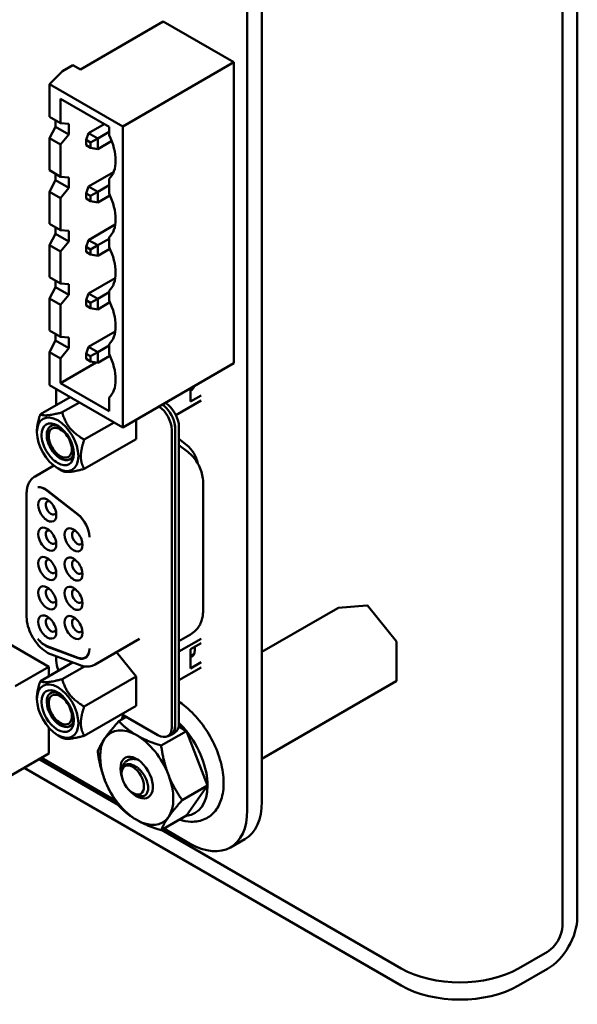
# Model space of a CAD drawing. Units: inches. Extents: x 2 to 86, y 1 to 67.
# Drawn here: x 27.8 to 29.5, y 14.6 to 17.6 of the extents above; entities that cross this region are included whole.
import ezdxf

# ---------------------------------------------------------------- set-up
doc = ezdxf.new("R2010")
doc.units = ezdxf.units.IN
doc.header["$LTSCALE"] = 4
doc.header["$MEASUREMENT"] = 0
doc.layers.add('Visible (ANSI)', color=7, linetype='Continuous', lineweight=50)

msp = doc.modelspace()

# ---------------------------------------------------------------- linework, layer by layer
at = {"layer": 'Visible (ANSI)'}
for p, q in [((29.4666, 14.9059), (29.4666, 21.5383)), ((29.4217, 14.88), (29.4217, 21.5124)), ((28.5166, 21.0592), (28.5166, 15.2539)), ((28.4728, 21.0339), (28.4728, 15.2286)), ((28.2199, 17.6023), (27.9703, 17.4582)), ((28.2199, 17.6023), (28.432, 17.4799)), ((27.9477, 17.4713), (27.9158, 17.4529)), ((27.9703, 17.4582), (27.9477, 17.4713)), ((28.432, 17.4799), (28.0976, 17.2868)), ((28.432, 17.4799), (28.432, 16.5735)), ((27.877, 17.4141), (27.9158, 17.4529)), ((27.877, 17.3153), (27.877, 17.4141)), ((27.877, 17.4141), (28.0976, 17.2868)), ((27.9101, 17.2962), (27.9101, 17.3697)), ((27.9101, 17.3697), (28.0566, 17.2851)), ((27.9101, 17.2962), (27.877, 17.3153)), ((27.8951, 17.2853), (27.877, 17.2508)), ((27.8951, 17.2853), (27.8951, 17.3049)), ((27.8951, 17.2853), (27.9349, 17.2623)), ((27.9349, 17.2941), (27.9101, 17.2962)), ((27.9349, 17.2941), (27.9349, 17.2623)), ((28.042, 17.2935), (27.9946, 17.2662)), ((28.0566, 17.2851), (28.0566, 17.2606)), ((28.0976, 17.2868), (28.0976, 16.3804)), ((27.9101, 17.2317), (27.9349, 17.2623)), ((27.9875, 17.2458), (27.9946, 17.2662)), ((28.0222, 17.2503), (27.9946, 17.2662)), ((28.0566, 17.2701), (28.0222, 17.2503)), ((27.877, 17.1545), (27.877, 17.2508)), ((27.877, 17.2508), (27.9101, 17.2317)), ((27.9101, 17.1353), (27.9101, 17.2317)), ((27.9875, 17.2458), (28.001, 17.238)), ((27.9875, 17.2303), (27.9875, 17.2458)), ((28.001, 17.2225), (27.9875, 17.2303)), ((28.001, 17.238), (28.0222, 17.2503)), ((28.001, 17.238), (28.001, 17.2225)), ((28.0222, 17.2184), (28.001, 17.2225)), ((28.0222, 17.2184), (28.0222, 17.2503)), ((28.0222, 17.2184), (28.0644, 17.2428)), ((27.9101, 17.1353), (27.877, 17.1545)), ((27.8951, 17.1244), (27.8951, 17.144)), ((27.9349, 17.1333), (27.9101, 17.1353)), ((27.9349, 17.1333), (27.9349, 17.1014)), ((28.0702, 17.149), (27.9946, 17.1053)), ((27.8951, 17.1244), (27.877, 17.09)), ((27.8951, 17.1244), (27.9349, 17.1014)), ((27.9875, 17.0849), (27.9946, 17.1053)), ((28.0222, 17.0894), (27.9946, 17.1053)), ((28.0566, 17.1093), (28.0222, 17.0894)), ((28.0566, 17.1292), (28.0566, 17.0843)), ((27.877, 16.9936), (27.877, 17.09)), ((27.877, 17.09), (27.9101, 17.0708)), ((27.9101, 17.0708), (27.9349, 17.1014)), ((27.9875, 17.0694), (27.9875, 17.0849)), ((27.9875, 17.0849), (28.001, 17.0772)), ((28.0222, 17.0894), (28.001, 17.0772)), ((28.001, 17.0772), (28.001, 17.0616)), ((28.0222, 17.0576), (28.0222, 17.0894)), ((28.0222, 17.0576), (28.0591, 17.0789)), ((27.9101, 16.9745), (27.9101, 17.0708)), ((28.001, 17.0616), (27.9875, 17.0694)), ((28.0222, 17.0576), (28.001, 17.0616)), ((27.9101, 16.9745), (27.877, 16.9936)), ((28.0752, 16.991), (27.9946, 16.9445)), ((27.8951, 16.9636), (27.877, 16.9291)), ((27.8951, 16.9636), (27.8951, 16.9832)), ((27.8951, 16.9636), (27.9349, 16.9406)), ((27.9349, 16.9724), (27.9101, 16.9745)), ((27.9349, 16.9724), (27.9349, 16.9406)), ((27.877, 16.8328), (27.877, 16.9291)), ((27.877, 16.9291), (27.9101, 16.91)), ((27.9101, 16.91), (27.9349, 16.9406)), ((27.9875, 16.9241), (27.9946, 16.9445)), ((28.0222, 16.9286), (27.9946, 16.9445)), ((28.001, 16.9163), (28.0222, 16.9286)), ((28.0566, 16.9484), (28.0222, 16.9286)), ((28.0222, 16.8967), (28.0222, 16.9286)), ((28.0566, 16.9528), (28.0566, 16.9234)), ((27.9101, 16.8136), (27.9101, 16.91)), ((27.9875, 16.9241), (28.001, 16.9163)), ((27.9875, 16.9086), (27.9875, 16.9241)), ((28.001, 16.9008), (27.9875, 16.9086)), ((28.001, 16.9163), (28.001, 16.9008)), ((28.0222, 16.8967), (28.001, 16.9008)), ((28.0222, 16.8967), (28.0591, 16.918)), ((27.9101, 16.8136), (27.877, 16.8328)), ((27.8951, 16.8027), (27.8951, 16.8223)), ((27.9349, 16.8116), (27.9101, 16.8136)), ((27.9349, 16.8116), (27.9349, 16.7797)), ((28.0752, 16.8302), (27.9946, 16.7836)), ((27.8951, 16.8027), (27.877, 16.7683)), ((27.8951, 16.8027), (27.9349, 16.7797)), ((27.9101, 16.7491), (27.9349, 16.7797)), ((27.9875, 16.7632), (27.9946, 16.7836)), ((28.0222, 16.7677), (27.9946, 16.7836)), ((28.0566, 16.7876), (28.0222, 16.7677)), ((28.0566, 16.792), (28.0566, 16.7626)), ((27.877, 16.6719), (27.877, 16.7683)), ((27.877, 16.7683), (27.9101, 16.7491)), ((27.9101, 16.6528), (27.9101, 16.7491)), ((27.9875, 16.7477), (27.9875, 16.7632)), ((27.9875, 16.7632), (28.001, 16.7555)), ((28.001, 16.7399), (27.9875, 16.7477)), ((28.0222, 16.7677), (28.001, 16.7555)), ((28.001, 16.7555), (28.001, 16.7399)), ((28.0222, 16.7359), (28.0222, 16.7677)), ((28.0222, 16.7359), (28.0591, 16.7572)), ((28.0222, 16.7359), (28.001, 16.7399)), ((27.9101, 16.6528), (27.877, 16.6719)), ((27.8951, 16.6419), (27.8951, 16.6615)), ((28.0752, 16.6693), (27.9946, 16.6228)), ((27.8951, 16.6419), (27.877, 16.6074)), ((27.8951, 16.6419), (27.9349, 16.6189)), ((27.9349, 16.6507), (27.9101, 16.6528)), ((27.9349, 16.6507), (27.9349, 16.6189)), ((28.0566, 16.6311), (28.0566, 16.6017)), ((27.877, 16.5078), (27.877, 16.6074)), ((27.877, 16.6074), (27.9101, 16.5883)), ((27.9101, 16.5883), (27.9349, 16.6189)), ((27.9875, 16.6024), (27.9946, 16.6228)), ((27.9875, 16.6024), (28.001, 16.5946)), ((27.9875, 16.5869), (27.9875, 16.6024)), ((28.0222, 16.6069), (27.9946, 16.6228)), ((28.0222, 16.6069), (28.001, 16.5946)), ((28.0566, 16.6267), (28.0222, 16.6069)), ((28.0222, 16.575), (28.0222, 16.6069)), ((27.9101, 16.514), (27.9101, 16.5883)), ((27.9101, 16.514), (28.0174, 16.5759)), ((28.001, 16.5791), (27.9875, 16.5869)), ((28.001, 16.5946), (28.001, 16.5791)), ((28.0222, 16.575), (28.001, 16.5791)), ((28.0222, 16.575), (28.0591, 16.5963)), ((28.432, 16.5735), (28.0976, 16.3804)), ((28.0566, 16.4294), (27.9101, 16.514)), ((28.0976, 16.3804), (27.877, 16.5078)), ((27.8975, 16.496), (27.8975, 16.4477)), ((28.3019, 16.4984), (28.3019, 16.4581)), ((28.3032, 16.4959), (28.3117, 16.5009)), ((28.3069, 16.4938), (28.3032, 16.4959)), ((28.3034, 16.4958), (28.3115, 16.5004)), ((27.8495, 16.42), (27.9393, 16.4719)), ((27.9156, 16.4259), (27.9672, 16.4557)), ((28.0566, 16.4703), (28.0566, 16.4294)), ((28.258, 16.4173), (28.334, 16.4612)), ((28.334, 16.4766), (28.3019, 16.4581)), ((27.9817, 16.3437), (28.0715, 16.3955)), ((28.1376, 16.4035), (28.1376, 16.3455)), ((27.8392, 16.3658), (27.8392, 16.37)), ((28.2455, 15.4782), (28.2455, 16.3731)), ((28.2552, 16.3787), (28.2552, 15.4838)), ((28.2559, 16.3758), (28.2559, 15.4821)), ((28.267, 16.3822), (28.267, 15.4886)), ((27.9817, 16.2555), (28.1376, 16.3455)), ((28.2903, 16.3275), (28.267, 16.3456)), ((28.267, 16.3275), (28.2939, 16.3065)), ((27.89, 16.2656), (27.8335, 16.233)), ((27.9017, 16.2576), (27.9156, 16.2496)), ((28.3396, 16.215), (28.3396, 15.8266)), ((27.8699, 16.19), (27.9632, 16.1171)), ((27.9632, 16.1184), (27.8713, 16.1901)), ((27.8082, 16.1817), (27.8082, 15.8111)), ((27.8755, 15.66), (27.4513, 15.9049)), ((28.5166, 15.7045), (28.7454, 15.8366)), ((28.7462, 15.8369), (28.8332, 15.8446)), ((28.8349, 15.8439), (28.9219, 15.7357)), ((28.1479, 15.7436), (28.0143, 15.6664)), ((28.3019, 15.7574), (28.267, 15.7373)), ((28.267, 15.7057), (28.334, 15.7443)), ((27.9632, 15.6872), (27.8699, 15.7221)), ((27.8713, 15.7203), (27.9632, 15.686)), ((28.3019, 15.7126), (28.334, 15.7312)), ((28.3019, 15.6548), (28.3019, 15.7126)), ((28.9224, 15.7344), (28.9224, 15.6185)), ((27.8831, 15.6966), (27.9694, 15.6644)), ((27.8975, 15.6912), (27.8975, 15.6791)), ((27.9906, 15.6907), (27.9855, 15.6878)), ((28.1376, 15.6304), (28.0787, 15.7036)), ((28.3032, 15.6926), (28.3117, 15.6975)), ((28.3069, 15.6905), (28.3032, 15.6926)), ((28.3034, 15.6925), (28.3115, 15.6971)), ((27.8755, 15.66), (27.7737, 15.6012)), ((27.8495, 15.6167), (27.9467, 15.6728)), ((27.8755, 15.6317), (27.8755, 15.66)), ((27.9156, 15.6226), (27.9821, 15.661)), ((28.334, 15.6579), (28.267, 15.6192)), ((28.334, 15.6733), (28.3019, 15.6548)), ((28.1376, 15.6304), (27.9817, 15.5403)), ((28.1376, 15.6304), (28.1376, 15.5422)), ((28.5166, 15.3831), (28.9214, 15.6167)), ((27.8392, 15.5667), (27.8392, 15.5624)), ((27.9817, 15.4522), (28.1376, 15.5422)), ((28.1085, 15.5091), (28.0859, 15.496)), ((28.0943, 15.5172), (28.2037, 15.4541)), ((27.8755, 15.3987), (27.8755, 15.476)), ((28.2663, 15.4798), (28.2894, 15.4664)), ((27.9017, 15.4543), (27.9156, 15.4463)), ((28.2894, 15.4664), (28.2133, 15.4225)), ((28.243, 15.4568), (28.2332, 15.4512)), ((28.2437, 15.4551), (28.2548, 15.4615)), ((28.2894, 15.4664), (28.3531, 15.3023)), ((27.8755, 15.3987), (27.7383, 15.3195)), ((28.0751, 15.2574), (27.8529, 15.3856)), ((28.9363, 14.7001), (27.8009, 15.3556)), ((28.0839, 15.2441), (27.8458, 15.3815)), ((28.0943, 15.3457), (28.0954, 15.3592)), ((28.094, 15.3424), (28.0942, 15.345)), ((28.3531, 15.3023), (28.2769, 15.2583)), ((28.3531, 15.3023), (28.2894, 15.2117)), ((28.1309, 15.2784), (28.1418, 15.2734)), ((28.2894, 15.2117), (28.2133, 15.1677)), ((28.9363, 14.752), (28.2147, 15.1686)), ((28.2988, 15.1282), (28.2218, 15.1727)), ((28.4218, 15.116), (28.4656, 15.1413)), ((29.3768, 14.8022), (29.2898, 14.752)), ((29.3768, 14.7504), (29.2898, 14.7001))]:
    msp.add_line(p, q, dxfattribs=at)
for centre, start, end in [((28.7464, 15.8349), 95.1039, 120), ((28.8334, 15.8426), 38.794, 95.1039), ((28.9204, 15.7344), 0, 38.794), ((28.9204, 15.6185), 300, 0)]:
    msp.add_arc(centre, 0.002, start, end, dxfattribs=at)
for centre, major_axis, start_param, end_param in [((27.9844, 17.2365), (-0.065, 0.1126), 3.928496, 4.595713), ((27.9844, 17.2366), (0.065, -0.1126), 0.116677, 0.785398), ((27.9844, 17.0601), (-0.065, 0.1126), 3.928496, 4.595713), ((27.9844, 17.0603), (0.065, -0.1126), 0.116677, 0.785398), ((27.9844, 16.8992), (-0.065, 0.1126), 3.928496, 4.595713), ((27.9844, 16.8994), (0.065, -0.1126), 0.116677, 0.785398), ((27.9844, 16.7384), (-0.065, 0.1126), 3.928496, 4.595713), ((27.9844, 16.7386), (0.065, -0.1126), 0.116677, 0.785398), ((27.9844, 16.5775), (-0.065, 0.1126), 3.928496, 4.595713), ((27.9844, 16.5777), (0.065, -0.1126), 0.116677, 0.785398), ((28.2719, 16.5432), (0.0305, -0.0528), 0.121229, 0.492851), ((28.2253, 16.4063), (-0.0295, 0.0511), 3.926991, 5.490548), ((28.2037, 16.3972), (0.0295, -0.0511), 0.785398, 2.281638), ((28.2135, 16.4029), (-0.0295, 0.0511), 4.201934, 5.423231), ((27.9017, 16.3297), (-0.0441, 0.0765), 3.926991, 7.068583), ((27.9017, 16.3297), (0.0344, -0.0597), 5.497788, 10.210176), ((27.9096, 16.3343), (-0.0289, 0.05), 5.590431, 7.068583), ((28.2141, 16.3999), (0.0295, -0.0511), 0.785398, 1.116225), ((28.2135, 16.4029), (-0.0295, 0.0511), 3.926991, 4.201934), ((27.9017, 16.3297), (0.0441, -0.0765), 3.926991, 7.068583), ((27.9096, 16.3343), (-0.0246, 0.0426), 5.497787, 8.63938), ((27.9096, 16.3343), (0.0246, -0.0426), 5.497787, 8.63938), ((27.9017, 16.3297), (0.0344, -0.0597), 3.926991, 5.497788), ((27.9096, 16.3343), (-0.0289, 0.05), 0.785398, 2.356196), ((27.9096, 16.3343), (0.0289, -0.05), 5.497788, 6.97594), ((28.283, 16.2842), (-0.0295, 0.0511), 4.156758, 5.323254), ((27.8641, 16.1468), (-0.0295, 0.0511), 5.323254, 6.057644), ((27.8627, 16.1467), (-0.0295, 0.0511), 5.323254, 6.018769), ((27.8705, 16.1319), (-0.0192, 0.0332), 5.497787, 8.63938), ((27.8816, 16.1383), (-0.0113, 0.0196), 5.803901, 8.63938), ((27.8705, 16.1319), (0.0192, -0.0332), 5.497787, 8.63938), ((27.8816, 16.1383), (0.0113, -0.0196), 5.497787, 6.762469), ((27.9559, 16.0751), (-0.0295, 0.0511), 3.926963, 5.323254), ((27.9559, 16.0738), (0.0295, -0.0511), 0.811245, 2.181662), ((27.8705, 16.0438), (-0.0192, 0.0332), 5.497787, 8.63938), ((27.8816, 16.0502), (-0.0113, 0.0196), 5.803901, 8.63938), ((27.8705, 16.0438), (0.0192, -0.0332), 5.497787, 8.63938), ((27.9495, 16.0422), (-0.0192, 0.0332), 5.497787, 8.63938), ((27.9607, 16.0486), (-0.0113, 0.0196), 5.803901, 8.63938), ((27.9495, 16.0422), (0.0192, -0.0332), 5.497787, 8.63938), ((27.8816, 16.0502), (0.0113, -0.0196), 5.497787, 6.762469), ((27.9607, 16.0486), (0.0113, -0.0196), 5.497787, 6.76247), ((27.8705, 15.9557), (-0.0192, 0.0332), 5.497787, 8.63938), ((27.8816, 15.9621), (-0.0113, 0.0196), 5.803901, 8.63938), ((27.8705, 15.9557), (0.0192, -0.0332), 5.497787, 8.63938), ((27.9495, 15.9541), (-0.0192, 0.0332), 5.497787, 8.63938), ((27.9607, 15.9605), (-0.0113, 0.0196), 5.803901, 8.63938), ((27.9495, 15.9541), (0.0192, -0.0332), 5.497787, 8.63938), ((27.8816, 15.9621), (0.0113, -0.0196), 5.497787, 6.762469), ((27.9607, 15.9605), (0.0113, -0.0196), 5.497787, 6.76247), ((27.8705, 15.8676), (-0.0192, 0.0332), 5.497787, 8.63938), ((27.8816, 15.8741), (-0.0113, 0.0196), 5.803901, 8.63938), ((27.8705, 15.8676), (0.0192, -0.0332), 5.497787, 8.63938), ((27.9495, 15.866), (-0.0192, 0.0332), 5.497787, 8.63938), ((27.9607, 15.8725), (-0.0113, 0.0196), 5.803901, 8.63938), ((27.9495, 15.866), (0.0192, -0.0332), 5.497787, 8.63938), ((27.8816, 15.8741), (0.0113, -0.0196), 5.497787, 6.762469), ((27.9607, 15.8725), (0.0113, -0.0196), 5.497787, 6.76247), ((27.8705, 15.7796), (-0.0192, 0.0332), 5.497787, 8.63938), ((27.8816, 15.786), (-0.0113, 0.0196), 5.803901, 8.63938), ((27.8705, 15.7796), (0.0192, -0.0332), 5.497787, 8.63938), ((27.9495, 15.7779), (-0.0192, 0.0332), 5.497787, 8.63938), ((27.9607, 15.7844), (-0.0113, 0.0196), 5.803901, 8.63938), ((27.9495, 15.7779), (0.0192, -0.0332), 5.497787, 8.63938), ((27.8816, 15.786), (0.0113, -0.0196), 5.497787, 6.762469), ((27.9607, 15.7844), (0.0113, -0.0196), 5.497787, 6.76247), ((27.8641, 15.772), (0.0295, -0.0511), 4.93793, 5.67232), ((27.8627, 15.7738), (-0.0295, 0.0511), 1.835213, 2.530727), ((27.9559, 15.7389), (0.0295, -0.0511), 5.67232, 7.042717), ((27.9559, 15.7377), (0.0295, -0.0511), 5.67232, 7.068593), ((28.2719, 15.7399), (0.0305, -0.0528), 0.12123, 0.887043), ((27.9657, 15.7433), (0.0295, -0.0511), 6.091591, 6.117436), ((27.9392, 15.655), (-0.0295, 0.0511), 0.785398, 1.370909), ((27.9017, 15.5264), (-0.0441, 0.0765), 3.926991, 7.068583), ((27.9017, 15.5264), (-0.0344, 0.0597), 5.497788, 10.210176), ((27.9017, 15.5264), (0.0441, -0.0765), 3.926991, 7.068583), ((27.9096, 15.531), (0.0289, -0.05), 2.448838, 6.97594), ((27.9096, 15.531), (-0.0246, 0.0426), 5.497787, 8.63938), ((27.9017, 15.5264), (-0.0344, 0.0597), 3.926991, 5.497788), ((27.9096, 15.531), (0.0246, -0.0426), 5.497787, 8.63938), ((28.1397, 15.3262), (-0.078, 0.1351), 5.497787, 6.544985), ((28.2037, 15.5023), (0.0295, -0.0511), 5.497787, 7.068583), ((28.2141, 15.5062), (0.0295, -0.0511), 6.034996, 7.068583), ((28.2135, 15.5079), (0.0295, -0.0511), 0, 0.785398), ((28.2253, 15.5127), (0.0295, -0.0511), 0, 0.785398), ((28.2257, 15.3758), (-0.0901, 0.156), 4.974188, 5.16744), ((28.1397, 15.3262), (-0.078, 0.1351), 0.261799, 1.308997), ((28.1397, 15.3262), (-0.078, 0.1351), 4.45059, 5.497787), ((28.2257, 15.3758), (-0.0901, 0.156), 3.926991, 4.974188), ((28.1397, 15.3262), (0.0345, -0.0597), 5.127732, 10.580232), ((28.1277, 15.3192), (-0.024, 0.0415), 3.926991, 7.068583), ((28.1277, 15.3192), (0.024, -0.0415), 3.926991, 7.068583), ((28.1397, 15.3262), (0.078, -0.1351), 0.261799, 1.308997), ((28.1397, 15.3262), (0.078, -0.1351), 4.45059, 5.497787), ((28.2257, 15.3758), (0.0901, -0.156), 6.021386, 7.068583), ((28.1517, 15.3331), (0.026, -0.045), 6.134695, 6.134722), ((28.3427, 15.3543), (0.123, -0.213), 0, 0.785396), ((28.1397, 15.3262), (0.078, -0.1351), 5.497787, 6.544985), ((28.2988, 15.329), (0.123, -0.213), 5.497789, 7.068581), ((29.3768, 14.854), (-0.0635, -0.11), 0.785398, 2.356194), ((29.3768, 14.854), (-0.0318, -0.055), 0.785398, 2.356194), ((29.1131, 14.854), (-0.25, 0), 0.785398, 2.356194), ((29.1131, 14.8022), (0.25, 0), 3.926991, 5.497787)]:
    msp.add_ellipse(centre, major_axis=major_axis, ratio=0.57735, start_param=start_param, end_param=end_param, dxfattribs=at)
for points, weights in [([(27.8495, 16.42), (27.8634, 16.4119), (27.9156, 16.4259)], [2.28971396209, 2.64393394498, 2.28971396222]), ([(27.9156, 16.4259), (27.9295, 16.3738), (27.9817, 16.3437)], [2.28971396222, 2.64393394508, 2.28971396189]), ([(27.8392, 16.37), (27.8392, 16.3905), (27.8495, 16.42)], [2.46682395357, 2.46682395357, 2.28971396189]), ([(27.9817, 16.3437), (27.9715, 16.3141), (27.9715, 16.2937)], [2.28971396209, 2.46682395357, 2.46682395357]), ([(27.9715, 16.2937), (27.9715, 16.2732), (27.9817, 16.2555)], [2.46682395357, 2.46682395357, 2.28971396222]), ([(27.9817, 16.2555), (27.9295, 16.2415), (27.9156, 16.2496)], [2.28971396222, 2.64393394491, 2.28971396222]), ([(27.8495, 15.6167), (27.8634, 15.6086), (27.9156, 15.6226)], [2.28971396222, 2.64393394491, 2.28971396222]), ([(27.9156, 15.6226), (27.9295, 15.5705), (27.9817, 15.5403)], [2.28971396222, 2.6439339446, 2.28971396283]), ([(27.8392, 15.5667), (27.8392, 15.5872), (27.8495, 15.6167)], [2.46682395357, 2.46682395357, 2.28971396222]), ([(27.9817, 15.5403), (27.9715, 15.5108), (27.9715, 15.4904)], [2.289713964, 2.46682395357, 2.46682395357]), ([(27.9715, 15.4904), (27.9715, 15.4699), (27.9817, 15.4522)], [2.46682395357, 2.46682395357, 2.28971396189]), ([(28.0442, 15.445), (28.059, 15.4661), (28.0859, 15.496)], [1, 1.0379548493, 1]), ([(28.0859, 15.496), (28.1102, 15.4706), (28.1397, 15.4536)], [1, 1.0379548493, 1]), ([(27.9817, 15.4522), (27.9295, 15.4382), (27.9156, 15.4463)], [2.28971396209, 2.64393394498, 2.28971396222]), ([(28.0222, 15.4054), (28.0294, 15.424), (28.0442, 15.445)], [1, 1.0379548493, 1]), ([(28.1397, 15.4536), (28.1693, 15.4365), (28.2133, 15.4225)], [1, 1.0379548493, 1]), ([(28.2133, 15.4225), (28.2205, 15.3728), (28.2352, 15.3347)], [1, 1.0379548493, 1]), ([(28.0442, 15.3177), (28.0294, 15.3557), (28.0222, 15.4054)], [1, 1.0379548493, 1]), ([(28.2352, 15.3347), (28.25, 15.2966), (28.2769, 15.2583)], [1, 1.0379548493, 1]), ([(28.0859, 15.2413), (28.059, 15.2796), (28.0442, 15.3177)], [1, 1.0379548493, 1]), ([(28.1397, 15.1988), (28.1102, 15.2159), (28.0859, 15.2413)], [1, 1.0379548493, 1]), ([(28.2769, 15.2583), (28.25, 15.2284), (28.2352, 15.2073)], [1, 1.0379548493, 1]), ([(28.2352, 15.2073), (28.2205, 15.1863), (28.2133, 15.1677)], [1, 1.0379548493, 1]), ([(28.2133, 15.1677), (28.1693, 15.1817), (28.1397, 15.1988)], [1, 1.0379548493, 1])]:
    msp.add_rational_spline(points, weights, degree=2, dxfattribs=at)
for points, knots in [([(28.2939, 16.3065), (28.2996, 16.302), (28.3047, 16.2971), (28.3139, 16.2866), (28.318, 16.2811), (28.3252, 16.2695), (28.3283, 16.2634), (28.3335, 16.2506), (28.3357, 16.244), (28.3387, 16.2301), (28.3396, 16.2228), (28.3396, 16.215)], [0.174533, 0.174533, 0.174533, 0.174533, 0.453786, 0.453786, 0.733038, 0.733038, 1.012291, 1.012291, 1.291544, 1.291544, 1.570796, 1.570796, 1.570796, 1.570796]), ([(27.8082, 16.1817), (27.8082, 16.1858), (27.8085, 16.1898), (27.8097, 16.1977), (27.8106, 16.2016), (27.8131, 16.2091), (27.8147, 16.2127), (27.8187, 16.2195), (27.8212, 16.2227), (27.8268, 16.2285), (27.83, 16.231), (27.8335, 16.233)], [4.712389, 4.712389, 4.712389, 4.712389, 4.8694686, 4.8694686, 5.0265482, 5.0265482, 5.1836279, 5.1836279, 5.3407075, 5.3407075, 5.4977871, 5.4977871, 5.4977871, 5.4977871]), ([(27.8831, 15.6966), (27.875, 15.6996), (27.8674, 15.7041), (27.8528, 15.7153), (27.8459, 15.7221), (27.8334, 15.7374), (27.8278, 15.7459), (27.8186, 15.7637), (27.8149, 15.773), (27.8097, 15.7917), (27.8083, 15.801), (27.8082, 15.8104), (27.8082, 15.8107), (27.8082, 15.8111)], [2.96706, 2.96706, 2.96706, 2.96706, 3.304391, 3.304391, 3.653457, 3.653457, 4.002523, 4.002523, 4.351589, 4.351589, 4.700655, 4.700655, 4.712389, 4.712389, 4.712389, 4.712389]), ([(28.3396, 15.8266), (28.3396, 15.8222), (28.3393, 15.8177), (28.3379, 15.8084), (28.3368, 15.8036), (28.3335, 15.7937), (28.3313, 15.7887), (28.3254, 15.7787), (28.3217, 15.7738), (28.3128, 15.7648), (28.3076, 15.7607), (28.3019, 15.7574)], [1.5707963, 1.5707963, 1.5707963, 1.5707963, 1.727876, 1.727876, 1.8849556, 1.8849556, 2.0420352, 2.0420352, 2.1991149, 2.1991149, 2.3561945, 2.3561945, 2.3561945, 2.3561945]), ([(27.9977, 15.7136), (27.9977, 15.7137), (27.9977, 15.714), (27.9977, 15.7144), (27.9977, 15.7147), (27.9977, 15.7148)], [0.00016, 0.00016, 0.00016, 0.00016, 0.3333333, 0.6666667, 1, 1, 1, 1]), ([(28.0143, 15.6664), (28.0116, 15.6649), (28.0087, 15.6636), (28.0027, 15.6616), (27.9997, 15.661), (27.9935, 15.6603), (27.9904, 15.6602), (27.9843, 15.6606), (27.9812, 15.661), (27.9752, 15.6624), (27.9723, 15.6633), (27.9694, 15.6644)], [2.3561945, 2.3561945, 2.3561945, 2.3561945, 2.4783675, 2.4783675, 2.6005406, 2.6005406, 2.7227136, 2.7227136, 2.8448867, 2.8448867, 2.9670597, 2.9670597, 2.9670597, 2.9670597]), ([(28.2689, 15.1999), (28.2802, 15.1962), (28.2915, 15.194), (28.3179, 15.1929), (28.3329, 15.1957), (28.3581, 15.2077), (28.3685, 15.2162), (28.3855, 15.2378), (28.3919, 15.2511), (28.4005, 15.2821), (28.4022, 15.3003), (28.4004, 15.3391), (28.3967, 15.3599), (28.3844, 15.4015), (28.3759, 15.4223), (28.3547, 15.462), (28.3422, 15.4809), (28.3144, 15.5151), (28.2991, 15.5303), (28.2778, 15.5471), (28.2725, 15.551), (28.267, 15.5546)], [1.784578, 1.784578, 1.784578, 1.784578, 2.005727, 2.005727, 2.311054, 2.311054, 2.583213, 2.583213, 2.87149, 2.87149, 3.195801, 3.195801, 3.532, 3.532, 3.866244, 3.866244, 4.1988, 4.1988, 4.532166, 4.532166, 4.64167, 4.64167, 4.64167, 4.64167]), ([(28.0985, 15.5148), (28.0972, 15.5107), (28.0961, 15.5065), (28.0951, 15.5019), (28.095, 15.5015), (28.0949, 15.5012)], [5.98076758, 5.98076758, 5.98076758, 5.98076758, 6.06359356, 6.06359356, 6.0694037, 6.0694037, 6.0694037, 6.0694037]), ([(28.0942, 15.345), (28.0942, 15.345), (28.0942, 15.345), (28.0942, 15.345), (28.0942, 15.3451), (28.0942, 15.3451), (28.0942, 15.3452), (28.0942, 15.3453), (28.0942, 15.3453), (28.0942, 15.3454), (28.0942, 15.3454), (28.0943, 15.3455), (28.0943, 15.3456), (28.0943, 15.3456), (28.0943, 15.3457), (28.0943, 15.3458), (28.0943, 15.3459), (28.0943, 15.3459), (28.0943, 15.346), (28.0943, 15.3461), (28.0943, 15.3462), (28.0943, 15.3463), (28.0944, 15.3464), (28.0944, 15.3465), (28.0944, 15.3466), (28.0944, 15.3466), (28.0944, 15.3467), (28.0944, 15.3468), (28.0944, 15.347), (28.0945, 15.3471), (28.0945, 15.3472), (28.0945, 15.3473), (28.0945, 15.3474), (28.0945, 15.3475), (28.0946, 15.3476), (28.0946, 15.3478), (28.0946, 15.3479), (28.0946, 15.348), (28.0947, 15.3482), (28.0947, 15.3483), (28.0947, 15.3485), (28.0947, 15.3486), (28.0948, 15.3488), (28.0948, 15.3489), (28.0948, 15.3491), (28.0949, 15.3492), (28.0949, 15.3494), (28.095, 15.3496), (28.095, 15.3497), (28.0951, 15.3499), (28.0951, 15.3501), (28.0951, 15.3503), (28.0952, 15.3505), (28.0953, 15.3507), (28.0953, 15.3509), (28.0954, 15.3511), (28.0954, 15.3513), (28.0955, 15.3515), (28.0956, 15.3517), (28.0957, 15.3519), (28.0957, 15.3522), (28.0958, 15.3524), (28.0959, 15.3526), (28.096, 15.3529), (28.0961, 15.3531), (28.0962, 15.3534), (28.0963, 15.3537), (28.0964, 15.3539), (28.0965, 15.3542), (28.0967, 15.3545), (28.0968, 15.3548), (28.0969, 15.3551), (28.0971, 15.3553), (28.0972, 15.3556), (28.0974, 15.3559), (28.0976, 15.3563), (28.0977, 15.3566), (28.0979, 15.3569), (28.0981, 15.3572), (28.0983, 15.3575), (28.0985, 15.3579), (28.0988, 15.3582), (28.099, 15.3585), (28.0992, 15.3589), (28.0995, 15.3592), (28.0998, 15.3595), (28.1001, 15.3599), (28.1004, 15.3602), (28.1007, 15.3606), (28.101, 15.3609), (28.1014, 15.3613), (28.1018, 15.3616), (28.1021, 15.362), (28.1025, 15.3623), (28.103, 15.3626), (28.1034, 15.363), (28.1039, 15.3633), (28.1043, 15.3636), (28.1048, 15.3639), (28.1054, 15.3642), (28.1056, 15.3643), (28.1057, 15.3644), (28.1059, 15.3645), (28.1063, 15.3647), (28.1067, 15.3649), (28.1071, 15.3651), (28.1078, 15.3653), (28.1085, 15.3656), (28.1092, 15.3658), (28.11, 15.366), (28.1108, 15.3662), (28.1116, 15.3664), (28.1125, 15.3665), (28.1134, 15.3666), (28.1144, 15.3667), (28.1155, 15.3668), (28.1165, 15.3668), (28.1177, 15.3667), (28.1189, 15.3666), (28.1201, 15.3664), (28.1215, 15.3662), (28.1223, 15.366), (28.123, 15.3658), (28.1239, 15.3656), (28.1245, 15.3654), (28.1252, 15.3652), (28.1258, 15.365), (28.1274, 15.3645), (28.129, 15.3639), (28.1308, 15.3631), (28.1325, 15.3623), (28.1344, 15.3613), (28.1364, 15.3601)], [0.2378803, 0.2378803, 0.2378803, 0.2378803, 0.2407407, 0.2407407, 0.2407407, 0.2592593, 0.2592593, 0.2592593, 0.2777778, 0.2777778, 0.2777778, 0.2962963, 0.2962963, 0.2962963, 0.3148148, 0.3148148, 0.3148148, 0.3333333, 0.3333333, 0.3333333, 0.3518519, 0.3518519, 0.3518519, 0.3703704, 0.3703704, 0.3703704, 0.3888889, 0.3888889, 0.3888889, 0.4074074, 0.4074074, 0.4074074, 0.4259259, 0.4259259, 0.4259259, 0.4444444, 0.4444444, 0.4444444, 0.462963, 0.462963, 0.462963, 0.4814815, 0.4814815, 0.4814815, 0.5, 0.5, 0.5, 0.5185185, 0.5185185, 0.5185185, 0.537037, 0.537037, 0.537037, 0.5555556, 0.5555556, 0.5555556, 0.5740741, 0.5740741, 0.5740741, 0.5925926, 0.5925926, 0.5925926, 0.6111111, 0.6111111, 0.6111111, 0.6296296, 0.6296296, 0.6296296, 0.6481481, 0.6481481, 0.6481481, 0.6666667, 0.6666667, 0.6666667, 0.6851852, 0.6851852, 0.6851852, 0.7037037, 0.7037037, 0.7037037, 0.7222222, 0.7222222, 0.7222222, 0.7407407, 0.7407407, 0.7407407, 0.7592593, 0.7592593, 0.7592593, 0.7777778, 0.7777778, 0.7777778, 0.7962963, 0.7962963, 0.7962963, 0.8148148, 0.8148148, 0.8148148, 0.8333333, 0.8333333, 0.8333333, 0.8389935, 0.8389935, 0.8389935, 0.8518519, 0.8518519, 0.8518519, 0.8703704, 0.8703704, 0.8703704, 0.8888889, 0.8888889, 0.8888889, 0.9074074, 0.9074074, 0.9074074, 0.9259259, 0.9259259, 0.9259259, 0.9444444, 0.9444444, 0.9444444, 0.9548728, 0.9548728, 0.9548728, 0.962963, 0.962963, 0.962963, 0.9814815, 0.9814815, 0.9814815, 1, 1, 1, 1]), ([(28.1441, 15.3797), (28.1431, 15.38), (28.1421, 15.3803), (28.1412, 15.3806), (28.1391, 15.3812), (28.1371, 15.3816), (28.1351, 15.3819), (28.1337, 15.3821), (28.1323, 15.3822), (28.1309, 15.3823), (28.1276, 15.3824), (28.1244, 15.3822), (28.1214, 15.3816), (28.1184, 15.381), (28.1156, 15.38), (28.113, 15.3786), (28.1122, 15.3782), (28.1114, 15.3777), (28.1107, 15.3772), (28.109, 15.3761), (28.1074, 15.3749), (28.106, 15.3735), (28.1039, 15.3715), (28.1021, 15.3692), (28.1005, 15.3666), (28.099, 15.3639), (28.0977, 15.3611), (28.0967, 15.358), (28.0957, 15.355), (28.095, 15.3517), (28.0946, 15.3484)], [0.191833, 0.191833, 0.191833, 0.191833, 0.2222222, 0.2222222, 0.2222222, 0.2871252, 0.2871252, 0.2871252, 0.3333333, 0.3333333, 0.3333333, 0.4444444, 0.4444444, 0.4444444, 0.5555556, 0.5555556, 0.5555556, 0.590906, 0.590906, 0.590906, 0.6666667, 0.6666667, 0.6666667, 0.7777778, 0.7777778, 0.7777778, 0.8888889, 0.8888889, 0.8888889, 0.9997955, 0.9997955, 0.9997955, 0.9997955]), ([(28.1364, 15.3601), (28.1387, 15.3587), (28.1411, 15.357), (28.1456, 15.3533), (28.1479, 15.3513), (28.1544, 15.3446), (28.1584, 15.3395), (28.1652, 15.3285), (28.168, 15.3227), (28.1722, 15.3111), (28.1735, 15.3054), (28.1741, 15.3001)], [-0.1966659, -0.1966659, -0.1966659, -0.1966659, -0.172595, -0.172595, -0.1486453, -0.1486453, -0.0994056, -0.0994056, -0.0502198, -0.0502198, -0.0000141, -0.0000141, -0.0000141, -0.0000141]), ([(28.0945, 15.3484), (28.0945, 15.3482), (28.0945, 15.3481), (28.0945, 15.3479), (28.0945, 15.3478), (28.0945, 15.3476), (28.0944, 15.3475), (28.0944, 15.3474), (28.0944, 15.3472), (28.0944, 15.3471), (28.0944, 15.347), (28.0944, 15.3469), (28.0944, 15.3467), (28.0943, 15.3466), (28.0943, 15.3465), (28.0943, 15.3464), (28.0943, 15.3463), (28.0943, 15.3462), (28.0943, 15.3461), (28.0943, 15.346), (28.0943, 15.3459), (28.0943, 15.3457), (28.0943, 15.3456), (28.0942, 15.3455), (28.0942, 15.3454), (28.0942, 15.3454), (28.0942, 15.3453), (28.0942, 15.3452)], [0.0000001, 0.0000001, 0.0000001, 0.0000001, 0.0185185, 0.0185185, 0.0185185, 0.037037, 0.037037, 0.037037, 0.0555556, 0.0555556, 0.0555556, 0.0740741, 0.0740741, 0.0740741, 0.0925926, 0.0925926, 0.0925926, 0.1111111, 0.1111111, 0.1111111, 0.1296296, 0.1296296, 0.1296296, 0.1481481, 0.1481481, 0.1481481, 0.1606116, 0.1606116, 0.1606116, 0.1606116]), ([(28.1741, 15.3001), (28.1745, 15.2952), (28.1743, 15.2908), (28.1726, 15.2829), (28.1711, 15.2795), (28.1664, 15.2735), (28.1629, 15.2713), (28.1566, 15.2701), (28.1544, 15.27), (28.1488, 15.2707), (28.1453, 15.2717), (28.1418, 15.2734)], [-0.4895128, -0.4895128, -0.4895128, -0.4895128, -0.4439654, -0.4439654, -0.3981571, -0.3981571, -0.3398505, -0.3398505, -0.31034, -0.31034, -0.2691807, -0.2691807, -0.2691807, -0.2691807])]:
    msp.add_open_spline(points, degree=3, knots=knots, dxfattribs=at)
for points in [[(27.9977, 16.051), (27.9977, 16.0505), (27.9977, 16.0501), (27.9977, 16.0497)], [(28.0954, 15.3592), (28.0955, 15.3598), (28.0955, 15.3604), (28.0956, 15.361)]]:
    msp.add_open_spline(points, degree=3, dxfattribs=at)

doc.saveas('drawing.dxf')
